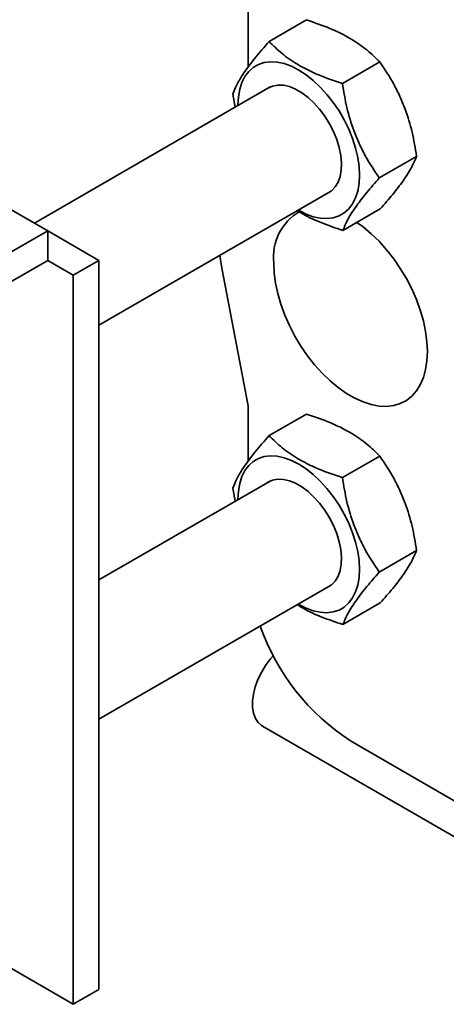
# Model space of a CAD drawing. Units: inches. Extents: x 0.2 to 8.4, y 0.1 to 10.9.
# Drawn here: x 6.4 to 6.5, y 8.7 to 8.9 of the extents above; entities that cross this region are included whole.
import ezdxf

# ---------------------------------------------------------------- set-up
doc = ezdxf.new("R2010")
doc.units = ezdxf.units.IN
doc.header["$MEASUREMENT"] = 0

msp = doc.modelspace()

# ---------------------------------------------------------------- linework, layer by layer
at = {"color": 7, "linetype": 'Continuous', "lineweight": 35}
for p, q in [((6.442333814107194, 8.870102674925898), (6.442333814107194, 8.89902349783116)), ((6.446828164316266, 8.875570816104934), (6.454896306799647, 8.880228455619948)), ((6.462647613322304, 8.866519798139386), (6.470715755805685, 8.871177437654397)), ((6.447093595779175, 8.86577634821728), (6.39617345658585, 8.836380777563287)), ((6.438979419997608, 8.864240819245659), (6.439536391361204, 8.861413705175481)), ((6.399060335948667, 8.834714264799992), (6.35118332055595, 8.862353077477536)), ((6.47061835257895, 8.846138683519522), (6.47868649506233, 8.850796323034533)), ((6.410108889263861, 8.814355998883611), (6.460113383679281, 8.843222979058684)), ((6.462769608260292, 8.834808686660246), (6.470837750743673, 8.839466326175256)), ((6.399060335948667, 8.834714264799992), (6.218600784481414, 8.73053718320948)), ((6.410108871979228, 8.828333997296095), (6.39906032730635, 8.834712186372176)), ((6.399060335948667, 8.828334999085243), (6.399060335948667, 8.834714264799992)), ((6.399060335948667, 8.828334999085243), (6.218600784481414, 8.72415791749473)), ((6.404584608285105, 8.825144907747157), (6.399059437147763, 8.828334521151914)), ((6.410108871979228, 8.828333997296095), (6.404584608285105, 8.825144907747157)), ((6.410108871979228, 8.670979734395766), (6.410108871979228, 8.828333997296095)), ((6.404584608285105, 8.66779064484683), (6.404584608285105, 8.825144907747157)), ((6.436728822535787, 8.826276692531648), (6.442333814107194, 8.796955885104165)), ((6.442333814107194, 8.796955885104165), (6.442333814107194, 8.785046277760983)), ((6.446828164316266, 8.790514498778645), (6.454896306799647, 8.795172138293657)), ((6.462647613322304, 8.781463480813096), (6.470715755805685, 8.786121120328108)), ((6.447093595779175, 8.780720030890988), (6.410108871979228, 8.7593692043064)), ((6.438979419997608, 8.779184501919369), (6.439536391361204, 8.776357308010569)), ((6.47061835257895, 8.761082366193234), (6.47868649506233, 8.765740005708244)), ((6.410108889263861, 8.729299681557322), (6.460113383679281, 8.758166661732394)), ((6.462769608260292, 8.749752369333956), (6.470837750743673, 8.754410008848968)), ((6.445412297945261, 8.72781880849116), (6.496983177634879, 8.698047573344901)), ((6.464430868883684, 8.724660032925252), (6.488685322382178, 8.71065823495722)), ((6.35670759289239, 8.695429457524375), (6.404584608285105, 8.66779064484683)), ((6.404584608285105, 8.66779064484683), (6.410108871979228, 8.670979734395766))]:
    msp.add_line(p, q, dxfattribs=at)
at = {"color": 7, "linetype": 'Continuous', "lineweight": 35, "flags": 128}
for points in [[(6.453235011606989, 8.839146967884274), (6.454815380149086, 8.838344977522375), (6.456372690991087, 8.837775534948223), (6.457884232125551, 8.837446881368583), (6.459327982930348, 8.837363745155649), (6.460682890722782, 8.837527421711615), (6.461929181882982, 8.837935434183727), (6.463048707546552, 8.838581972609143), (6.464025116450908, 8.839457474778376), (6.464844200627923, 8.840549225057421), (6.465493964542466, 8.841841314474914), (6.465964970785052, 8.843314920189766), (6.46625037464111, 8.844948445211992), (6.466345958660248, 8.846718216993914), (6.46625037464111, 8.848598267896653), (6.465964970785052, 8.85056139303567), (6.465493964542466, 8.85257873114422), (6.464844200627923, 8.854621022008958), (6.464025116450908, 8.85665846674911), (6.463048707546552, 8.858661306643256), (6.461929181882982, 8.860600421886557), (6.460682890722782, 8.862447371503597), (6.459327982930348, 8.864175391298726), (6.457884232125551, 8.865759174283637), (6.456372690991087, 8.867175708950475), (6.454815380149086, 8.868404299202291), (6.453235011606989, 8.869426963520231), (6.451654677634159, 8.870228933925718), (6.450097366792158, 8.87079837649987), (6.448585825657694, 8.87112703007951), (6.447142074852896, 8.871210166292444), (6.445787167060463, 8.871046489736477), (6.444540875900262, 8.870638477264366), (6.443421350236692, 8.86999193883895), (6.442444941332337, 8.869116436669715), (6.441625857155322, 8.868024686390672), (6.440976093240779, 8.86673259697318), (6.440505052428926, 8.865259091053362), (6.440219683142134, 8.863625466236101), (6.440124099122997, 8.861855774292803), (6.44012437567712, 8.861753101848612)], [(6.459376449040595, 8.842797606355006), (6.459388928545444, 8.842803256108628), (6.460323370361469, 8.843383071996907), (6.461106744487211, 8.84419516418583), (6.461722319398164, 8.845222445639946), (6.462157027911964, 8.846442919592274), (6.462401570896188, 8.84783049789994), (6.462450728391745, 8.849355779499945), (6.462303463320668, 8.850986150217171), (6.461962956055386, 8.85268680071009), (6.461436397003124, 8.854421644595469), (6.460735055744438, 8.856153518051409), (6.45987386620203, 8.857845696712285), (6.458871184655887, 8.859461955524996), (6.457748374912093, 8.860968005805276), (6.456529358902382, 8.8623315949938), (6.455240132714418, 8.863523744109438), (6.453908178914284, 8.864519007169648), (6.452561878868961, 8.865296209642594), (6.451229925068827, 8.86583878770615), (6.449940698880862, 8.86613514746333), (6.448721682871151, 8.866179004201292), (6.447598873127356, 8.865969322457216), (6.446596191581213, 8.865510735115953), (6.446356661140488, 8.865350975513602)], [(6.447858051874367, 8.827789321485328), (6.447955226079719, 8.825664046398959), (6.448245538771479, 8.823451625617897), (6.448725602161628, 8.821177806780415), (6.449389816029155, 8.818869375219297), (6.450230333150787, 8.816553295693382), (6.451237370424385, 8.814256852134356), (6.452399105161145, 8.81200682929113), (6.453701882501189, 8.809829712345854), (6.455130422829161, 8.80775100830508), (6.456668029189821, 8.805795046422668), (6.458296656426571, 8.803984778609713), (6.459997187735583, 8.802341460106001), (6.461749711219923, 8.800884250312834), (6.463533658166615, 8.799630372483259), (6.46532811417002, 8.798594455082615), (6.46711206111671, 8.797788631609516), (6.46886458460105, 8.79722242085738), (6.470565115910063, 8.796902347703675), (6.472193743146812, 8.796832242533942), (6.473731349507472, 8.797012921900286), (6.475159889835444, 8.797442268385947), (6.476462667175489, 8.798115230631241), (6.477624401912248, 8.799023943098), (6.47863140461658, 8.800157706126116), (6.479471956307478, 8.801503325283388), (6.480136170175005, 8.803044871836667), (6.480616233565154, 8.804764421281837), (6.480906546256915, 8.806641654163666), (6.481003685893, 8.808654754257086), (6.480906546256915, 8.810780009387043), (6.480616233565154, 8.812992430168103), (6.480136170175005, 8.815266249005585), (6.479471956307478, 8.817574680566704), (6.47863140461658, 8.819890780049032), (6.477624401912248, 8.822187203651644), (6.476462667175489, 8.82443722649487), (6.475159889835444, 8.826614343440149), (6.473731349507472, 8.828693047480922), (6.472193743146812, 8.830649009363333), (6.470565115910063, 8.832459277176287), (6.46886458460105, 8.834102595680001), (6.46711206111671, 8.835559805473169), (6.465756600216028, 8.83653303086748)], [(6.436728822535787, 8.826276692531648), (6.436362353752105, 8.828446771736504), (6.43622832870972, 8.829434462734564)], [(6.453235011606989, 8.754090650557984), (6.454815380149086, 8.753288660196086), (6.456372690991087, 8.752719217621935), (6.457884232125551, 8.752390564042294), (6.459327982930348, 8.75230742782936), (6.460682890722782, 8.752471104385327), (6.461929181882982, 8.752879116857438), (6.463048707546552, 8.753525655282854), (6.464025116450908, 8.754401157452087), (6.464844200627923, 8.755492907731131), (6.465493964542466, 8.756784997148625), (6.465964970785052, 8.758258523024852), (6.46625037464111, 8.759892127885703), (6.466345958660248, 8.761661819829001), (6.46625037464111, 8.763541950570362), (6.465964970785052, 8.765505075709381), (6.465493964542466, 8.76752241381793), (6.464844200627923, 8.769564704682669), (6.464025116450908, 8.771602149422822), (6.463048707546552, 8.773604989316965), (6.461929181882982, 8.775544104560268), (6.460682890722782, 8.77739105417731), (6.459327982930348, 8.779119073972437), (6.457884232125551, 8.78070285695735), (6.456372690991087, 8.782119391624185), (6.454815380149086, 8.783347981876004), (6.453235011606989, 8.784370646193942), (6.451654677634159, 8.785172616599429), (6.450097366792158, 8.785742059173579), (6.448585825657694, 8.786070712753219), (6.447142074852896, 8.786153848966155), (6.445787167060463, 8.785990172410187), (6.444540875900262, 8.785582159938077), (6.443421350236692, 8.78493562151266), (6.442444941332337, 8.784060119343426), (6.441625857155322, 8.782968369064383), (6.440976093240779, 8.78167627964689), (6.440505052428926, 8.780202773727073), (6.440219683142134, 8.778569148909812), (6.440124099122997, 8.776799377127888), (6.44012437567712, 8.776696784522324)], [(6.459376449040595, 8.757741209190092), (6.459388928545444, 8.757746938782338), (6.460323370361469, 8.758326674831993), (6.461106744487211, 8.75913884685954), (6.461722319398164, 8.760166128313655), (6.462157027911964, 8.761386602265985), (6.462401570896188, 8.76277418057365), (6.462450728391745, 8.764299462173653), (6.462303463320668, 8.76592983289088), (6.461962956055386, 8.767630483383801), (6.461436397003124, 8.769365247430555), (6.460735055744438, 8.771097200725121), (6.45987386620203, 8.772789379385996), (6.458871184655887, 8.774405638198706), (6.457748374912093, 8.775911608640362), (6.456529358902382, 8.777275277667508), (6.455240132714418, 8.778467426783148), (6.453908178914284, 8.779462689843358), (6.452561878868961, 8.780239892316303), (6.451229925068827, 8.78078247037986), (6.449940698880862, 8.781078830137043), (6.448721682871151, 8.781122607036378), (6.447598873127356, 8.780913005130927), (6.446596191581213, 8.780454417789663), (6.446356661140488, 8.780294578348688)], [(6.445412297945261, 8.72781880849116), (6.445227378301727, 8.727933449156877), (6.444475151084211, 8.728603206116702), (6.443890541592839, 8.729497628205404), (6.443489503543646, 8.730592393085235), (6.443282969466853, 8.731857565236373), (6.443276578473891, 8.733258636379523), (6.443470499089933, 8.734757381262796), (6.443859446538512, 8.736312905542016), (6.444432812376276, 8.737882918196641), (6.44517495401058, 8.739424377696428), (6.44606562681531, 8.740895418067714), (6.447080537239128, 8.742255827873235), (6.447768478586271, 8.743036193353568)]]:
    msp.add_lwpolyline(points, dxfattribs=at)
at = {"color": 7, "linetype": 'Continuous', "lineweight": 35}
for centre, radius, start, end in [((6.459105574779339, 8.829093752963018), 0.01132291097632821, 120.3224068894151, 186.6153245619317), ((6.490711415974342, 8.765408029250887), 0.04848779598969469, 199.2686217430517, 237.1798811133056)]:
    msp.add_arc(centre, radius, start, end, dxfattribs=at)
for points, knots in [([(6.454896306799647, 8.880228455619948), (6.45662384784878, 8.879647721500652), (6.459234830526002, 8.878770007638911), (6.462395317459742, 8.877316086536833), (6.465139097275638, 8.875818132416446), (6.468034966812051, 8.873797296444078), (6.469816713734258, 8.872056045884552), (6.470715755805685, 8.871177437654397)], [0, 0, 0, 0, 0.2645382490386387, 0.3998196083671975, 0.5350758709107157, 0.7654064408008068, 1, 1, 1, 1]), ([(6.446828164316266, 8.875570816104934), (6.44579235289129, 8.874382808401371), (6.444226843611838, 8.872587272033314), (6.442503480426934, 8.870366501998083), (6.441110623752389, 8.86841014368707), (6.439833419364499, 8.866292091480494), (6.439265821119638, 8.864928743256403), (6.438979419997608, 8.864240819245659)], [0, 0, 0, 0, 0.2645391742007536, 0.3998203939485813, 0.5350738276668627, 0.7654055863935871, 1, 1, 1, 1]), ([(6.462647613322304, 8.866519798139386), (6.460920061829917, 8.867100539805019), (6.458309084364478, 8.867978258014226), (6.45514858905609, 8.869432172278366), (6.452404813396607, 8.870930128989116), (6.449508932962344, 8.872950960578528), (6.447727194162701, 8.874692214247577), (6.446828164316266, 8.875570816104934)], [0, 0, 0, 0, 0.2645403486089901, 0.3998195665721845, 0.5350758282701386, 0.7654085397937539, 1, 1, 1, 1]), ([(6.470715755805685, 8.871177437654397), (6.471762145564386, 8.869613428518642), (6.473343646795012, 8.867249603421598), (6.475089051946205, 8.863752926806889), (6.476502528336773, 8.860334583516153), (6.477804555968071, 8.856012901863151), (6.478390723748402, 8.852545779867091), (6.47868649506233, 8.850796323034533)], [0, 0, 0, 0, 0.2645374825583487, 0.3998188540488533, 0.5350746036629086, 0.7654057422336195, 0.9999999999999999, 0.9999999999999999, 0.9999999999999999, 0.9999999999999999]), ([(6.47061835257895, 8.846138683519522), (6.469571962820247, 8.847702692655279), (6.467990461589621, 8.850066517752321), (6.466245056438428, 8.85356319436703), (6.464831580047862, 8.856981537657767), (6.463529552416563, 8.861303219310768), (6.462943384636232, 8.864770341306828), (6.462647613322304, 8.866519798139386)], [0, 0, 0, 0, 0.2645374825583487, 0.3998188540488533, 0.5350746036629086, 0.7654057422336195, 0.9999999999999999, 0.9999999999999999, 0.9999999999999999, 0.9999999999999999]), ([(6.47868649506233, 8.850796323034533), (6.478360006895096, 8.850017828006209), (6.47786655545355, 8.848841217235853), (6.476759762316636, 8.84697640447832), (6.475491978435624, 8.84509213590073), (6.473581435753572, 8.842608501205207), (6.471757885460156, 8.840520100322033), (6.470837750743673, 8.839466326175256)], [0, 0, 0, 0, 0.2645355016508802, 0.3998167092396419, 0.5350738694543927, 0.7654056074789158, 1, 1, 1, 1]), ([(6.462769608260292, 8.834808686660246), (6.463096096318366, 8.835587210130814), (6.463589545292012, 8.83676385839715), (6.464696321674068, 8.838628684517879), (6.465964172682705, 8.840512871415168), (6.467874611975321, 8.84299658495915), (6.46969820881769, 8.845084946011042), (6.47061835257895, 8.846138683519522)], [0, 0, 0, 0, 0.2645391532737121, 0.3998203623197763, 0.5350737853384924, 0.7654092473033959, 1, 1, 1, 1]), ([(6.452927392676683, 8.839074641929697), (6.453347803667032, 8.838816492679358), (6.454956924216297, 8.837828427968793), (6.458209390625415, 8.836343259611654), (6.461240281301775, 8.835323325208734), (6.462769608260292, 8.834808686660246)], [0, 0, 0, 0, 0.1490920192984658, 0.5706488115014473, 1, 1, 1, 1]), ([(6.454896306799647, 8.795172138293657), (6.456623847870221, 8.794591398602398), (6.45923483057985, 8.793713676319264), (6.462395317247303, 8.792259795100197), (6.46513909756631, 8.790761687011559), (6.468034966893572, 8.788740893655266), (6.469816713737997, 8.786999699920212), (6.470715755805685, 8.786121120328108)], [0, 0, 0, 0, 0.2645382491527326, 0.3998196085396376, 0.5350758520084024, 0.7654064219978338, 1, 1, 1, 1]), ([(6.446828164316266, 8.790514498778645), (6.445792352689822, 8.789326491528165), (6.444226843105874, 8.78753095584489), (6.442503481361148, 8.785310182570841), (6.441110608768157, 8.783353822249158), (6.439833444442401, 8.781235690561916), (6.439265826541944, 8.779872390719829), (6.438979419997608, 8.779184501919369)], [0, 0, 0, 0, 0.2645391532737121, 0.3998203623197763, 0.5350737853384924, 0.7654092473033959, 1, 1, 1, 1]), ([(6.462647613322304, 8.781463480813096), (6.460920061829917, 8.78204422247873), (6.458309084364478, 8.782921940687936), (6.45514858905609, 8.784375854952076), (6.452404813396607, 8.785873811662826), (6.449508932962344, 8.787894643252239), (6.447727194162701, 8.78963589692129), (6.446828164316266, 8.790514498778645)], [0, 0, 0, 0, 0.2645403486089901, 0.3998195665721845, 0.5350758282701386, 0.7654085397937539, 1, 1, 1, 1]), ([(6.470715755805685, 8.786121120328108), (6.471762145564386, 8.78455711119235), (6.473343646795012, 8.78219328609531), (6.475089051946205, 8.7786966094806), (6.476502528336773, 8.775278266189865), (6.477804555968071, 8.770956584536862), (6.478390723748402, 8.767489462540802), (6.47868649506233, 8.765740005708244)], [0, 0, 0, 0, 0.2645374825583487, 0.3998188540488533, 0.5350746036629086, 0.7654057422336195, 0.9999999999999999, 0.9999999999999999, 0.9999999999999999, 0.9999999999999999]), ([(6.47061835257895, 8.761082366193234), (6.469571962820247, 8.76264637532899), (6.467990461589621, 8.765010200426032), (6.466245056438428, 8.76850687704074), (6.464831580047862, 8.771925220331477), (6.463529552416563, 8.776246901984479), (6.462943384636232, 8.779714023980539), (6.462647613322304, 8.781463480813096)], [0, 0, 0, 0, 0.2645374825583487, 0.3998188540488533, 0.5350746036629086, 0.7654057422336195, 0.9999999999999999, 0.9999999999999999, 0.9999999999999999, 0.9999999999999999]), ([(6.47868649506233, 8.765740005708244), (6.478360016590012, 8.764961467884325), (6.477866586691438, 8.763784808863699), (6.476759745892614, 8.76192008796715), (6.475491981816686, 8.760035811442618), (6.473581434711061, 8.757552186077932), (6.471757885110535, 8.755463783733214), (6.470837750743673, 8.754410008848968)], [0, 0, 0, 0, 0.264539168474553, 0.3998166682867431, 0.5350738377306292, 0.765405591471605, 1, 1, 1, 1]), ([(6.462769608260292, 8.749752369333956), (6.46309609591055, 8.750530893138485), (6.463589544267829, 8.751707541909564), (6.46469632356512, 8.753572365643008), (6.465964153879928, 8.755456547772857), (6.467874662298951, 8.75794019861462), (6.469698216095061, 8.760028594545373), (6.47061835257895, 8.761082366193234)], [0, 0, 0, 0, 0.2645391742007536, 0.3998203939485813, 0.5350738276668627, 0.7654055863935871, 1, 1, 1, 1]), ([(6.452927392676683, 8.754018324603408), (6.453347803667032, 8.753760175353069), (6.454956924216297, 8.752772110642503), (6.458209390625415, 8.751286942285367), (6.461240281301775, 8.750267007882444), (6.462769608260292, 8.749752369333956)], [0, 0, 0, 0, 0.1490920192984658, 0.5706488115014473, 1, 1, 1, 1])]:
    msp.add_open_spline(points, degree=3, knots=knots, dxfattribs=at)

doc.saveas('drawing.dxf')
